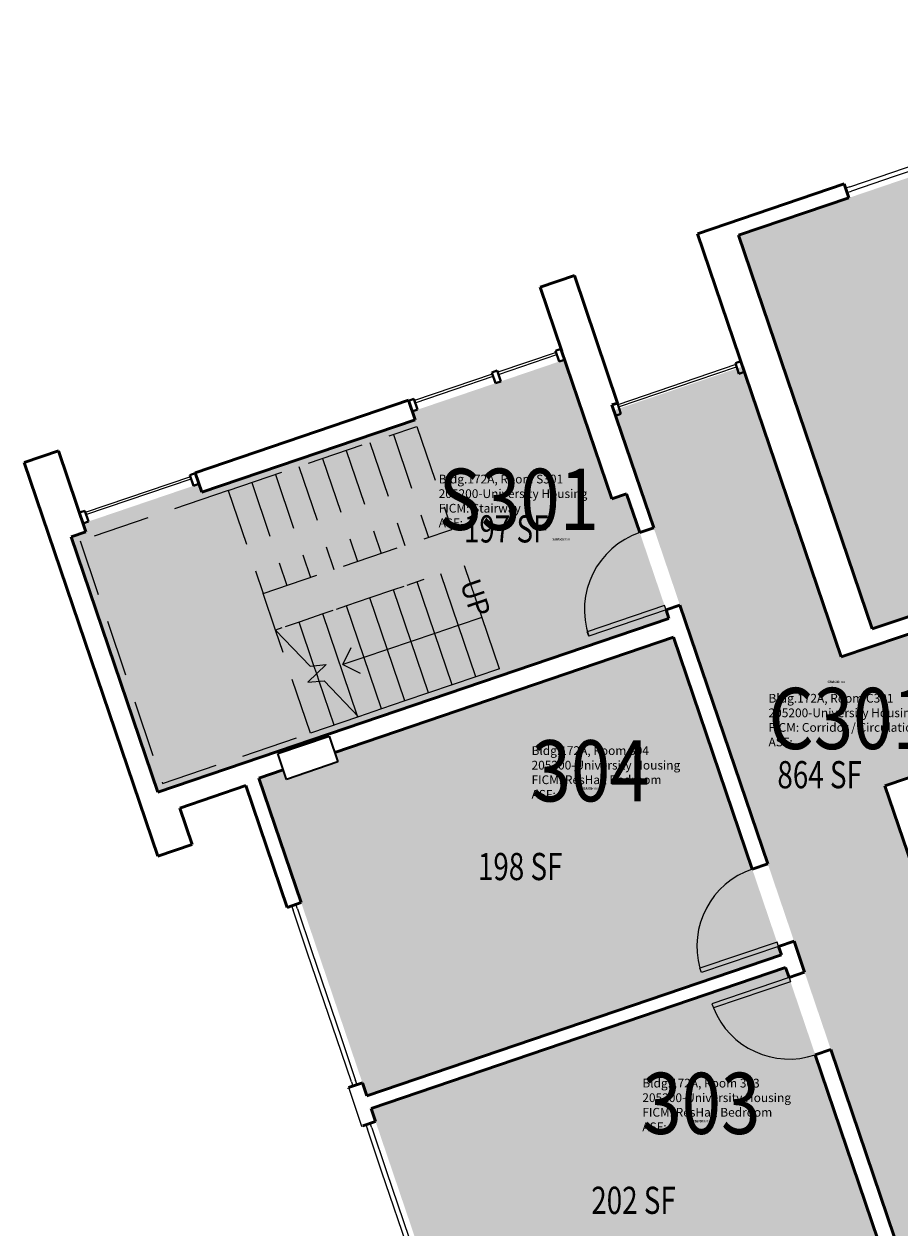
# Model space of a CAD drawing. Units: inches. Extents: x 69231989 to 69233852, y 27661192 to 27663777.
# Drawn here: x 69231989 to 69232375, y 27663137 to 27663668 of the extents above; entities that cross this region are included whole.
import ezdxf
from ezdxf.enums import TextEntityAlignment as Align

# ---------------------------------------------------------------- set-up
doc = ezdxf.new("R2010")
doc.units = ezdxf.units.IN
doc.header["$LTSCALE"] = 100
doc.header["$MEASUREMENT"] = 0
doc.linetypes.add('DASHED2', pattern=[0.375, 0.25, -0.125])
for name, color, linetype in [('A-COLS', 5, 'CONTINUOUS'), ('A-DOOR', 2, 'CONTINUOUS'), ('A-FLOR', 3, 'CONTINUOUS'), ('A-GLAZ', 1, 'CONTINUOUS'), ('A-IDEN-RNUM', 7, 'CONTINUOUS'), ('A-IDEN-SNUM', 4, 'CONTINUOUS'), ('A-IDEN-VNUM', 4, 'CONTINUOUS'), ('A-WALL', 5, 'CONTINUOUS'), ('AREA-TEXT', 3, 'CONTINUOUS'), ('Rooms-Category-Color', 7, 'CONTINUOUS'), ('Rooms-College-Color', 7, 'CONTINUOUS'), ('Rooms-Department-Color', 7, 'CONTINUOUS'), ('Rooms-Division-Color', 7, 'CONTINUOUS'), ('Rooms-Information', 7, 'CONTINUOUS')]:
    doc.layers.add(name, color=color, linetype=linetype)
doc.styles.add('Arial', font='arial.ttf')
doc.styles.add('CP_AREA', font='arial.ttf', dxfattribs={"height": 15})
doc.styles.add('CP_ROOMSNUMBER', font='arial.ttf', dxfattribs={"height": 1})
doc.styles.add('CP_ROOMVNUMBER', font='arial.ttf', dxfattribs={"width": 0.85, "height": 0.075})

# ---------------------------------------------------------------- blocks, each defined once
blk = doc.blocks.new('Single-Flush Vision - 36_ x 84_ - 90 MIN-2273797-LEVEL 3')
at = {"layer": 'A-DOOR'}
for p, q in [((16, -3.25), (16, -39.25)), ((18, -3.25), (16, -3.25)), ((18, -3.25), (18, -39.25)), ((18, -39.25), (16, -39.25))]:
    blk.add_line(p, q, dxfattribs=at)
at = {"layer": 'A-DOOR', "lineweight": 25}
blk.add_arc((18, -3.25), 36, 180, 270, dxfattribs=at)
blk = doc.blocks.new('08_Single-Flush - 08_Single-Flush_3_-0_ x 7_-0_-5597139-LEVEL 3')
at = {"layer": 'A-DOOR', "color": 7}
for p, q in [((16, -3.62), (16, -39.57)), ((18, -3.62), (16, -3.62)), ((18, -3.62), (18, -39.57)), ((18, -39.57), (16, -39.57))]:
    blk.add_line(p, q, dxfattribs=at)
at = {"layer": 'A-DOOR', "lineweight": 25}
blk.add_arc((18, -3.62), 36, 180, 266.8153, dxfattribs=at)
blk = doc.blocks.new('08_Single-Flush - 08_Single-Flush_3_-0_ x 7_-0_-5597140-LEVEL 3')
at = {"layer": 'A-DOOR', "color": 7}
for p, q in [((16, 3.62), (16, 39.57)), ((18, 39.57), (16, 39.57)), ((18, 3.62), (18, 39.57)), ((18, 3.62), (16, 3.62))]:
    blk.add_line(p, q, dxfattribs=at)
at = {"layer": 'A-DOOR', "lineweight": 25}
blk.add_arc((18, 3.62), 36, 93.1847, 180, dxfattribs=at)

msp = doc.modelspace()

# ---------------------------------------------------------------- hatches: boundary and pattern name
at = {"layer": 'Rooms-Category-Color', "true_color": 0x728ef3}
for points in [[(69232363.13, 27663401.07), (69232637.43, 27663494.25), (69232578.44, 27663667.88), (69232304.15, 27663574.7)], [(69232103.19, 27663338.91), (69232092.48, 27663335.27), (69232092.9, 27663334.02), (69232140.08, 27663195.14), (69232323, 27663257.27), (69232275.4, 27663397.41), (69232125.91, 27663346.63), (69232127.34, 27663342.43), (69232104.62, 27663334.71)], [(69232200.15, 27663053.49), (69232222.87, 27663061.21), (69232224.06, 27663057.72), (69232373.54, 27663108.5), (69232324.89, 27663251.71), (69232141.97, 27663189.57), (69232190.42, 27663046.95), (69232201.13, 27663050.59)]]:
    msp.add_hatch(color=171, dxfattribs=at).paths.add_polyline_path(points)
at = {"layer": 'Rooms-Category-Color', "true_color": 0xadadad}
for points in [[(69232956.38, 27662608), (69233013.19, 27662627.3), (69232952.18, 27662806.9), (69232902.04, 27662954.49), (69232859.22, 27663080.54), (69232801.14, 27663251.51), (69232758.74, 27663376.32), (69232700.42, 27663548), (69232680.62, 27663606.3), (69232669.1, 27663640.2), (69232612.35, 27663620.92), (69232655.85, 27663492.86), (69232641.95, 27663488.13), (69232363.28, 27663393.47), (69232349.37, 27663388.74), (69232305.86, 27663516.8), (69232249.67, 27663497.71), (69232249.05, 27663497.5), (69232258.02, 27663471.11), (69232260.83, 27663462.83), (69232280.9, 27663403.77), (69232282.26, 27663399.74), (69232282.28, 27663399.68), (69232330.81, 27663256.83), (69232381.35, 27663108.05), (69232431.49, 27662960.46), (69232465.1, 27662861.51), (69232521.92, 27662880.8), (69232520.18, 27662885.93), (69232502, 27662939.42), (69232497.34, 27662953.15), (69232429.13, 27663153.94), (69232370.58, 27663326.31), (69232368.67, 27663331.93), (69232431.51, 27663353.28), (69232432.48, 27663350.44), (69232466.57, 27663362.02), (69232465.6, 27663364.86), (69232478.15, 27663369.12), (69232479.11, 27663366.28), (69232513.2, 27663377.86), (69232512.23, 27663380.7), (69232571.77, 27663400.92), (69232669.47, 27663434.11), (69232675.09, 27663436.02), (69232722.35, 27663296.92), (69232719.51, 27663295.95), (69232731.81, 27663259.73), (69232734.65, 27663260.7), (69232735.58, 27663257.98), (69232804.25, 27663055.82), (69232814.1, 27663026.83), (69232832.86, 27662971.61), (69232834.55, 27662966.62), (69232828.87, 27662964.69), (69232829.19, 27662963.74), (69232835.72, 27662963.19), (69232845.05, 27662935.73), (69232895.99, 27662785.75), (69232893.15, 27662784.79), (69232905.82, 27662747.5), (69232908.66, 27662748.47), (69232914.51, 27662731.25), (69232923.35, 27662705.23), (69232924.51, 27662701.79), (69232924.54, 27662701.73), (69232951.21, 27662623.2)], [(69232273.38, 27663405.7), (69232254.68, 27663460.74), (69232248.17, 27663458.52), (69232245.36, 27663466.81), (69232227.34, 27663519.83), (69232224.98, 27663519.03), (69232160.12, 27663496.99), (69232161.36, 27663493.32), (69232067.21, 27663461.34), (69232065.96, 27663465.01), (69232014.83, 27663447.64), (69232016.08, 27663443.97), (69232009.57, 27663441.76), (69232047.85, 27663329.08), (69232083.53, 27663341.2), (69232086.02, 27663342.05), (69232086.02, 27663342.05), (69232086.67, 27663342.27), (69232100.46, 27663346.96), (69232123.18, 27663354.68), (69232272.61, 27663405.44)]]:
    msp.add_hatch(color=253, dxfattribs=at).paths.add_polyline_path(points)
at = {"layer": 'Rooms-College-Color', "true_color": 0xadadad}
for points in [[(69232363.13, 27663401.07), (69232637.43, 27663494.25), (69232578.44, 27663667.88), (69232304.15, 27663574.7)], [(69232956.38, 27662608), (69233013.19, 27662627.3), (69232952.18, 27662806.9), (69232902.04, 27662954.49), (69232859.22, 27663080.54), (69232801.14, 27663251.51), (69232758.74, 27663376.32), (69232700.42, 27663548), (69232680.62, 27663606.3), (69232669.1, 27663640.2), (69232612.35, 27663620.92), (69232655.85, 27663492.86), (69232641.95, 27663488.13), (69232363.28, 27663393.47), (69232349.37, 27663388.74), (69232305.86, 27663516.8), (69232249.67, 27663497.71), (69232249.05, 27663497.5), (69232258.02, 27663471.11), (69232260.83, 27663462.83), (69232280.9, 27663403.77), (69232282.26, 27663399.74), (69232282.28, 27663399.68), (69232330.81, 27663256.83), (69232381.35, 27663108.05), (69232431.49, 27662960.46), (69232465.1, 27662861.51), (69232521.92, 27662880.8), (69232520.18, 27662885.93), (69232502, 27662939.42), (69232497.34, 27662953.15), (69232429.13, 27663153.94), (69232370.58, 27663326.31), (69232368.67, 27663331.93), (69232431.51, 27663353.28), (69232432.48, 27663350.44), (69232466.57, 27663362.02), (69232465.6, 27663364.86), (69232478.15, 27663369.12), (69232479.11, 27663366.28), (69232513.2, 27663377.86), (69232512.23, 27663380.7), (69232571.77, 27663400.92), (69232669.47, 27663434.11), (69232675.09, 27663436.02), (69232722.35, 27663296.92), (69232719.51, 27663295.95), (69232731.81, 27663259.73), (69232734.65, 27663260.7), (69232735.58, 27663257.98), (69232804.25, 27663055.82), (69232814.1, 27663026.83), (69232832.86, 27662971.61), (69232834.55, 27662966.62), (69232828.87, 27662964.69), (69232829.19, 27662963.74), (69232835.72, 27662963.19), (69232845.05, 27662935.73), (69232895.99, 27662785.75), (69232893.15, 27662784.79), (69232905.82, 27662747.5), (69232908.66, 27662748.47), (69232914.51, 27662731.25), (69232923.35, 27662705.23), (69232924.51, 27662701.79), (69232924.54, 27662701.73), (69232951.21, 27662623.2)], [(69232273.38, 27663405.7), (69232254.68, 27663460.74), (69232248.17, 27663458.52), (69232245.36, 27663466.81), (69232227.34, 27663519.83), (69232224.98, 27663519.03), (69232160.12, 27663496.99), (69232161.36, 27663493.32), (69232067.21, 27663461.34), (69232065.96, 27663465.01), (69232014.83, 27663447.64), (69232016.08, 27663443.97), (69232009.57, 27663441.76), (69232047.85, 27663329.08), (69232083.53, 27663341.2), (69232086.02, 27663342.05), (69232086.02, 27663342.05), (69232086.67, 27663342.27), (69232100.46, 27663346.96), (69232123.18, 27663354.68), (69232272.61, 27663405.44)], [(69232103.19, 27663338.91), (69232092.48, 27663335.27), (69232092.9, 27663334.02), (69232140.08, 27663195.14), (69232323, 27663257.27), (69232275.4, 27663397.41), (69232125.91, 27663346.63), (69232127.34, 27663342.43), (69232104.62, 27663334.71)], [(69232200.15, 27663053.49), (69232222.87, 27663061.21), (69232224.06, 27663057.72), (69232373.54, 27663108.5), (69232324.89, 27663251.71), (69232141.97, 27663189.57), (69232190.42, 27663046.95), (69232201.13, 27663050.59)]]:
    msp.add_hatch(color=253, dxfattribs=at).paths.add_polyline_path(points)
at = {"layer": 'Rooms-Department-Color', "true_color": 0x604aed}
for points in [[(69232363.13, 27663401.07), (69232637.43, 27663494.25), (69232578.44, 27663667.88), (69232304.15, 27663574.7)], [(69232103.19, 27663338.91), (69232092.48, 27663335.27), (69232092.9, 27663334.02), (69232140.08, 27663195.14), (69232323, 27663257.27), (69232275.4, 27663397.41), (69232125.91, 27663346.63), (69232127.34, 27663342.43), (69232104.62, 27663334.71)], [(69232200.15, 27663053.49), (69232222.87, 27663061.21), (69232224.06, 27663057.72), (69232373.54, 27663108.5), (69232324.89, 27663251.71), (69232141.97, 27663189.57), (69232190.42, 27663046.95), (69232201.13, 27663050.59)]]:
    msp.add_hatch(color=173, dxfattribs=at).paths.add_polyline_path(points)
at = {"layer": 'Rooms-Department-Color', "true_color": 0xacacac}
for points in [[(69232956.38, 27662608), (69233013.19, 27662627.3), (69232952.18, 27662806.9), (69232902.04, 27662954.49), (69232859.22, 27663080.54), (69232801.14, 27663251.51), (69232758.74, 27663376.32), (69232700.42, 27663548), (69232680.62, 27663606.3), (69232669.1, 27663640.2), (69232612.35, 27663620.92), (69232655.85, 27663492.86), (69232641.95, 27663488.13), (69232363.28, 27663393.47), (69232349.37, 27663388.74), (69232305.86, 27663516.8), (69232249.67, 27663497.71), (69232249.05, 27663497.5), (69232258.02, 27663471.11), (69232260.83, 27663462.83), (69232280.9, 27663403.77), (69232282.26, 27663399.74), (69232282.28, 27663399.68), (69232330.81, 27663256.83), (69232381.35, 27663108.05), (69232431.49, 27662960.46), (69232465.1, 27662861.51), (69232521.92, 27662880.8), (69232520.18, 27662885.93), (69232502, 27662939.42), (69232497.34, 27662953.15), (69232429.13, 27663153.94), (69232370.58, 27663326.31), (69232368.67, 27663331.93), (69232431.51, 27663353.28), (69232432.48, 27663350.44), (69232466.57, 27663362.02), (69232465.6, 27663364.86), (69232478.15, 27663369.12), (69232479.11, 27663366.28), (69232513.2, 27663377.86), (69232512.23, 27663380.7), (69232571.77, 27663400.92), (69232669.47, 27663434.11), (69232675.09, 27663436.02), (69232722.35, 27663296.92), (69232719.51, 27663295.95), (69232731.81, 27663259.73), (69232734.65, 27663260.7), (69232735.58, 27663257.98), (69232804.25, 27663055.82), (69232814.1, 27663026.83), (69232832.86, 27662971.61), (69232834.55, 27662966.62), (69232828.87, 27662964.69), (69232829.19, 27662963.74), (69232835.72, 27662963.19), (69232845.05, 27662935.73), (69232895.99, 27662785.75), (69232893.15, 27662784.79), (69232905.82, 27662747.5), (69232908.66, 27662748.47), (69232914.51, 27662731.25), (69232923.35, 27662705.23), (69232924.51, 27662701.79), (69232924.54, 27662701.73), (69232951.21, 27662623.2)], [(69232273.38, 27663405.7), (69232254.68, 27663460.74), (69232248.17, 27663458.52), (69232245.36, 27663466.81), (69232227.34, 27663519.83), (69232224.98, 27663519.03), (69232160.12, 27663496.99), (69232161.36, 27663493.32), (69232067.21, 27663461.34), (69232065.96, 27663465.01), (69232014.83, 27663447.64), (69232016.08, 27663443.97), (69232009.57, 27663441.76), (69232047.85, 27663329.08), (69232083.53, 27663341.2), (69232086.02, 27663342.05), (69232086.02, 27663342.05), (69232086.67, 27663342.27), (69232100.46, 27663346.96), (69232123.18, 27663354.68), (69232272.61, 27663405.44)]]:
    msp.add_hatch(color=253, dxfattribs=at).paths.add_polyline_path(points)
at = {"layer": 'Rooms-Division-Color', "true_color": 0x604aed}
for points in [[(69232363.13, 27663401.07), (69232637.43, 27663494.25), (69232578.44, 27663667.88), (69232304.15, 27663574.7)], [(69232103.19, 27663338.91), (69232092.48, 27663335.27), (69232092.9, 27663334.02), (69232140.08, 27663195.14), (69232323, 27663257.27), (69232275.4, 27663397.41), (69232125.91, 27663346.63), (69232127.34, 27663342.43), (69232104.62, 27663334.71)], [(69232200.15, 27663053.49), (69232222.87, 27663061.21), (69232224.06, 27663057.72), (69232373.54, 27663108.5), (69232324.89, 27663251.71), (69232141.97, 27663189.57), (69232190.42, 27663046.95), (69232201.13, 27663050.59)]]:
    msp.add_hatch(color=173, dxfattribs=at).paths.add_polyline_path(points)
at = {"layer": 'Rooms-Division-Color', "true_color": 0xadadad}
for points in [[(69232956.38, 27662608), (69233013.19, 27662627.3), (69232952.18, 27662806.9), (69232902.04, 27662954.49), (69232859.22, 27663080.54), (69232801.14, 27663251.51), (69232758.74, 27663376.32), (69232700.42, 27663548), (69232680.62, 27663606.3), (69232669.1, 27663640.2), (69232612.35, 27663620.92), (69232655.85, 27663492.86), (69232641.95, 27663488.13), (69232363.28, 27663393.47), (69232349.37, 27663388.74), (69232305.86, 27663516.8), (69232249.67, 27663497.71), (69232249.05, 27663497.5), (69232258.02, 27663471.11), (69232260.83, 27663462.83), (69232280.9, 27663403.77), (69232282.26, 27663399.74), (69232282.28, 27663399.68), (69232330.81, 27663256.83), (69232381.35, 27663108.05), (69232431.49, 27662960.46), (69232465.1, 27662861.51), (69232521.92, 27662880.8), (69232520.18, 27662885.93), (69232502, 27662939.42), (69232497.34, 27662953.15), (69232429.13, 27663153.94), (69232370.58, 27663326.31), (69232368.67, 27663331.93), (69232431.51, 27663353.28), (69232432.48, 27663350.44), (69232466.57, 27663362.02), (69232465.6, 27663364.86), (69232478.15, 27663369.12), (69232479.11, 27663366.28), (69232513.2, 27663377.86), (69232512.23, 27663380.7), (69232571.77, 27663400.92), (69232669.47, 27663434.11), (69232675.09, 27663436.02), (69232722.35, 27663296.92), (69232719.51, 27663295.95), (69232731.81, 27663259.73), (69232734.65, 27663260.7), (69232735.58, 27663257.98), (69232804.25, 27663055.82), (69232814.1, 27663026.83), (69232832.86, 27662971.61), (69232834.55, 27662966.62), (69232828.87, 27662964.69), (69232829.19, 27662963.74), (69232835.72, 27662963.19), (69232845.05, 27662935.73), (69232895.99, 27662785.75), (69232893.15, 27662784.79), (69232905.82, 27662747.5), (69232908.66, 27662748.47), (69232914.51, 27662731.25), (69232923.35, 27662705.23), (69232924.51, 27662701.79), (69232924.54, 27662701.73), (69232951.21, 27662623.2)], [(69232273.38, 27663405.7), (69232254.68, 27663460.74), (69232248.17, 27663458.52), (69232245.36, 27663466.81), (69232227.34, 27663519.83), (69232224.98, 27663519.03), (69232160.12, 27663496.99), (69232161.36, 27663493.32), (69232067.21, 27663461.34), (69232065.96, 27663465.01), (69232014.83, 27663447.64), (69232016.08, 27663443.97), (69232009.57, 27663441.76), (69232047.85, 27663329.08), (69232083.53, 27663341.2), (69232086.02, 27663342.05), (69232086.02, 27663342.05), (69232086.67, 27663342.27), (69232100.46, 27663346.96), (69232123.18, 27663354.68), (69232272.61, 27663405.44)]]:
    msp.add_hatch(color=253, dxfattribs=at).paths.add_polyline_path(points)

# ---------------------------------------------------------------- linework, layer by layer
at = {"layer": 'A-COLS', "lineweight": 35}
for p, q in [((69232100.76, 27663346.07), (69232123.48, 27663353.79)), ((69232123.48, 27663353.79), (69232127.34, 27663342.43)), ((69232104.62, 27663334.71), (69232100.76, 27663346.07)), ((69232127.34, 27663342.43), (69232104.62, 27663334.71))]:
    msp.add_line(p, q, dxfattribs=at)
at = {"layer": 'A-FLOR', "linetype": 'DASHED2', "lineweight": 5}
for p, q in [((69232078.89, 27663462.14), (69232162.21, 27663490.44)), ((69232162.21, 27663490.44), (69232177.65, 27663444.99)), ((69232151.79, 27663486.9), (69232167.23, 27663441.46)), ((69232130.96, 27663479.83), (69232146.4, 27663434.38)), ((69232141.38, 27663483.37), (69232156.82, 27663437.92)), ((69232120.55, 27663476.29), (69232135.99, 27663430.84)), ((69232099.72, 27663469.21), (69232115.16, 27663423.76)), ((69232110.13, 27663472.75), (69232125.57, 27663427.3)), ((69232089.3, 27663465.68), (69232104.74, 27663420.23)), ((69232078.89, 27663462.14), (69232013.55, 27663439.94)), ((69232078.89, 27663462.14), (69232094.33, 27663416.69)), ((69232094.33, 27663416.69), (69232177.65, 27663444.99)), ((69232013.55, 27663439.94), (69232049.9, 27663332.95)), ((69232099.79, 27663400.59), (69232094.33, 27663416.69)), ((69232115.23, 27663355.14), (69232099.79, 27663400.59)), ((69232117.96, 27663381.32), (69232116.75, 27663384.87)), ((69232125.65, 27663358.68), (69232119.08, 27663378.03)), ((69232136.43, 27663362.34), (69232115.23, 27663355.14)), ((69232136.06, 27663362.22), (69232135.8, 27663363)), ((69232049.9, 27663332.95), (69232115.23, 27663355.14))]:
    msp.add_line(p, q, dxfattribs=at)
at = {"layer": 'A-FLOR'}
for p, q in [((69232198.56, 27663383.45), (69232183.12, 27663428.9)), ((69232162.29, 27663421.82), (69232157.79, 27663420.29)), ((69232165.22, 27663422.82), (69232162.29, 27663421.82)), ((69232177.73, 27663376.37), (69232162.29, 27663421.82)), ((69232188.14, 27663379.91), (69232172.7, 27663425.36)), ((69232151.87, 27663418.28), (69232141.45, 27663414.75)), ((69232156.37, 27663419.81), (69232151.87, 27663418.28)), ((69232167.31, 27663372.83), (69232151.87, 27663418.28)), ((69232131.04, 27663411.21), (69232126.54, 27663409.68)), ((69232141.45, 27663414.75), (69232131.04, 27663411.21)), ((69232146.48, 27663365.76), (69232131.04, 27663411.21)), ((69232156.89, 27663369.3), (69232141.45, 27663414.75)), ((69232120.62, 27663407.67), (69232110.21, 27663404.13)), ((69232125.12, 27663409.2), (69232120.62, 27663407.67)), ((69232135.8, 27663363), (69232120.62, 27663407.67)), ((69232190.84, 27663406.17), (69232180.42, 27663402.64)), ((69232102.63, 27663401.56), (69232099.79, 27663400.59)), ((69232099.79, 27663400.59), (69232115, 27663384.72)), ((69232110.21, 27663404.13), (69232104.05, 27663402.04)), ((69232116.75, 27663384.87), (69232110.21, 27663404.13)), ((69232180.42, 27663402.64), (69232170.01, 27663399.1)), ((69232159.59, 27663395.56), (69232149.17, 27663392.02)), ((69232170.01, 27663399.1), (69232159.59, 27663395.56)), ((69232129.47, 27663385.33), (69232133.22, 27663392.94)), ((69232149.17, 27663392.02), (69232138.76, 27663388.48)), ((69232122.17, 27663385.36), (69232114.05, 27663377.58)), ((69232115, 27663384.72), (69232122.17, 27663385.36)), ((69232138.76, 27663388.48), (69232129.47, 27663385.33)), ((69232129.47, 27663385.33), (69232137.08, 27663381.58)), ((69232198.56, 27663383.45), (69232188.14, 27663379.91)), ((69232114.05, 27663377.58), (69232121.22, 27663378.22)), ((69232119.08, 27663378.03), (69232117.96, 27663381.32)), ((69232121.22, 27663378.22), (69232136.43, 27663362.34)), ((69232188.14, 27663379.91), (69232177.73, 27663376.37)), ((69232167.31, 27663372.83), (69232156.89, 27663369.3)), ((69232177.73, 27663376.37), (69232167.31, 27663372.83)), ((69232156.89, 27663369.3), (69232146.48, 27663365.76)), ((69232146.48, 27663365.76), (69232136.43, 27663362.34))]:
    msp.add_line(p, q, dxfattribs=at)
at = {"layer": 'A-GLAZ'}
for p, q in [((69232372.18, 27663602.57), (69232410.05, 27663615.43)), ((69232410.7, 27663613.54), (69232372.82, 27663600.67)), ((69232353.24, 27663596.13), (69232372.18, 27663602.57)), ((69232353.24, 27663596.13), (69232351.35, 27663595.49)), ((69232372.82, 27663600.67), (69232353.88, 27663594.24)), ((69232351.99, 27663593.6), (69232353.88, 27663594.24)), ((69232223.61, 27663523.05), (69232197.81, 27663514.28)), ((69232198.13, 27663513.34), (69232223.93, 27663522.1)), ((69232302.93, 27663517.66), (69232250.86, 27663499.97)), ((69232251.18, 27663499.02), (69232303.26, 27663516.71)), ((69232303.26, 27663516.71), (69232302.93, 27663517.66)), ((69232195.44, 27663513.48), (69232161.12, 27663501.82)), ((69232161.44, 27663500.87), (69232195.76, 27663512.53)), ((69232250.86, 27663499.97), (69232251.18, 27663499.02)), ((69232062.23, 27663468.23), (69232015.83, 27663452.47)), ((69232016.15, 27663451.52), (69232062.55, 27663467.28)), ((69232106.87, 27663278.91), (69232107.52, 27663277.01)), ((69232109.41, 27663277.66), (69232108.77, 27663279.55)), ((69232109.41, 27663277.66), (69232115.84, 27663258.72)), ((69232113.95, 27663258.07), (69232107.52, 27663277.01)), ((69232126.82, 27663220.2), (69232113.95, 27663258.07)), ((69232115.84, 27663258.72), (69232128.71, 27663220.84)), ((69232133.25, 27663201.26), (69232126.82, 27663220.2)), ((69232128.71, 27663220.84), (69232135.14, 27663201.91)), ((69232133.25, 27663201.26), (69232133.89, 27663199.37)), ((69232135.79, 27663200.01), (69232135.14, 27663201.91)), ((69232139.68, 27663182.33), (69232140.32, 27663180.43)), ((69232142.22, 27663181.08), (69232141.57, 27663182.97)), ((69232146.76, 27663161.5), (69232140.32, 27663180.43)), ((69232142.22, 27663181.08), (69232148.65, 27663162.14)), ((69232159.62, 27663123.62), (69232146.76, 27663161.5)), ((69232148.65, 27663162.14), (69232161.52, 27663124.26))]:
    msp.add_line(p, q, dxfattribs=at)
at = {"layer": 'A-GLAZ', "lineweight": 40, "extrusion": (0, 0, -1)}
for p, q in [((69232225.74, 27663524.56), (69232223.37, 27663523.76)), ((69232223.37, 27663523.76), (69232224.98, 27663519.03)), ((69232224.98, 27663519.03), (69232227.34, 27663519.83)), ((69232197.57, 27663515), (69232195.2, 27663514.19)), ((69232195.2, 27663514.19), (69232196.81, 27663509.46)), ((69232199.17, 27663510.26), (69232197.57, 27663515)), ((69232196.81, 27663509.46), (69232199.17, 27663510.26)), ((69232252.22, 27663495.94), (69232250.62, 27663500.68)), ((69232249.86, 27663495.14), (69232252.22, 27663495.94)), ((69232064.36, 27663469.74), (69232061.99, 27663468.94)), ((69232061.99, 27663468.94), (69232063.6, 27663464.2)), ((69232063.6, 27663464.2), (69232065.96, 27663465.01))]:
    msp.add_line(p, q, dxfattribs=at)
at = {"layer": 'A-GLAZ', "lineweight": 40}
for p, q in [((69232305.06, 27663519.17), (69232302.69, 27663518.37)), ((69232302.69, 27663518.37), (69232304.3, 27663513.63)), ((69232304.3, 27663513.63), (69232306.67, 27663514.44)), ((69232160.88, 27663502.53), (69232158.51, 27663501.73)), ((69232162.48, 27663497.8), (69232160.88, 27663502.53)), ((69232160.12, 27663496.99), (69232162.48, 27663497.8)), ((69232015.59, 27663453.18), (69232013.22, 27663452.37)), ((69232017.2, 27663448.44), (69232015.59, 27663453.18)), ((69232014.83, 27663447.64), (69232017.2, 27663448.44))]:
    msp.add_line(p, q, dxfattribs=at)
at = {"layer": 'A-WALL', "lineweight": 50}
for p, q in [((69232350.7, 27663597.38), (69232285.96, 27663575.39)), ((69232352.79, 27663591.23), (69232350.7, 27663597.38)), ((69232304.15, 27663574.7), (69232352.79, 27663591.23)), ((69232285.96, 27663575.39), (69232349.37, 27663388.74)), ((69232363.13, 27663401.07), (69232304.15, 27663574.7)), ((69232231.64, 27663556.94), (69232216.49, 27663551.79)), ((69232250.73, 27663500.72), (69232231.64, 27663556.94)), ((69232216.49, 27663551.79), (69232226.06, 27663523.62)), ((69232225.74, 27663524.56), (69232248.17, 27663458.52)), ((69232158.43, 27663501.96), (69232064.27, 27663469.98)), ((69232161.36, 27663493.32), (69232158.43, 27663501.96)), ((69232250.73, 27663500.72), (69232248.25, 27663499.87)), ((69232260.83, 27663462.83), (69232248.25, 27663499.87)), ((69232067.21, 27663461.34), (69232161.36, 27663493.32)), ((69232003.98, 27663479.6), (69231988.83, 27663474.45)), ((69232016.08, 27663443.97), (69232003.98, 27663479.6)), ((69231988.83, 27663474.45), (69232047.81, 27663300.82)), ((69232064.27, 27663469.98), (69232067.21, 27663461.34)), ((69232248.17, 27663458.52), (69232254.68, 27663460.74)), ((69232254.68, 27663460.74), (69232260.51, 27663443.57)), ((69232266.66, 27663445.66), (69232260.83, 27663462.83)), ((69232510.25, 27663451.05), (69232363.13, 27663401.07)), ((69232009.57, 27663441.76), (69232016.08, 27663443.97)), ((69232260.51, 27663443.57), (69232266.66, 27663445.66)), ((69232349.37, 27663388.74), (69232512.58, 27663444.19)), ((69232047.85, 27663329.08), (69232009.57, 27663441.76)), ((69232278.24, 27663411.58), (69232272.09, 27663409.49)), ((69232317, 27663297.48), (69232278.24, 27663411.58)), ((69232273.38, 27663405.7), (69232086.02, 27663342.05)), ((69232272.09, 27663409.49), (69232273.38, 27663405.7)), ((69232275.4, 27663397.41), (69232125.91, 27663346.63)), ((69232275.4, 27663397.41), (69232310.14, 27663295.15)), ((69232431.51, 27663353.28), (69232368.67, 27663331.93)), ((69232086.02, 27663342.05), (69232047.85, 27663329.08)), ((69232092.48, 27663335.27), (69232103.19, 27663338.91)), ((69232057.49, 27663322.06), (69232086.73, 27663331.99)), ((69232086.73, 27663331.99), (69232104.98, 27663278.26)), ((69232111.13, 27663280.35), (69232092.48, 27663335.27)), ((69232368.67, 27663331.93), (69232498.28, 27662950.4)), ((69232062.96, 27663305.97), (69232057.49, 27663322.06)), ((69232047.81, 27663300.82), (69232062.96, 27663305.97)), ((69232310.14, 27663295.15), (69232317, 27663297.48)), ((69232104.98, 27663278.26), (69232111.13, 27663280.35)), ((69232328.58, 27663263.39), (69232321.72, 27663261.06)), ((69232333.25, 27663249.66), (69232328.58, 27663263.39)), ((69232323, 27663257.27), (69232140.08, 27663195.14)), ((69232321.72, 27663261.06), (69232323, 27663257.27)), ((69232141.97, 27663189.57), (69232324.89, 27663251.71)), ((69232324.89, 27663251.71), (69232326.38, 27663247.33)), ((69232326.38, 27663247.33), (69232333.25, 27663249.66)), ((69232344.82, 27663215.58), (69232337.96, 27663213.25)), ((69232417.68, 27663001.11), (69232344.82, 27663215.58)), ((69232337.96, 27663213.25), (69232373.54, 27663108.5)), ((69232138.15, 27663200.82), (69232132, 27663198.73)), ((69232132, 27663198.73), (69232132.09, 27663198.46)), ((69232140.08, 27663195.14), (69232138.15, 27663200.82)), ((69232143.94, 27663183.77), (69232141.97, 27663189.57)), ((69232138.32, 27663181.86), (69232143.94, 27663183.77))]:
    msp.add_line(p, q, dxfattribs=at)
at = {"layer": 'A-WALL'}
for p, q in [((69232132.09, 27663198.46), (69232137.79, 27663181.68)), ((69232137.79, 27663181.68), (69232138.32, 27663181.86))]:
    msp.add_line(p, q, dxfattribs=at)

# ---------------------------------------------------------------- block references
at = {"layer": 'A-DOOR'}
for name, p, rotation in [('Single-Flush Vision - 36_ x 84_ - 90 MIN-2273797-LEVEL 3', (69232269.38, 27663427.58), 288.7628105889668), ('08_Single-Flush - 08_Single-Flush_3_-0_ x 7_-0_-5597139-LEVEL 3', (69232319.36, 27663279.27), 288.7628105889668), ('08_Single-Flush - 08_Single-Flush_3_-0_ x 7_-0_-5597140-LEVEL 3', (69232335.6, 27663231.46), 108.7628105889668)]:
    msp.add_blockref(name, p, dxfattribs=dict(at, rotation=rotation))

# ---------------------------------------------------------------- texts
at = {"layer": 'A-IDEN-RNUM', "style": 'CP_ROOMSNUMBER'}
for s, p in [('S301-00', (69232222.02, 27663440.1)), ('C301-00', (69232343.35, 27663377.19)), ('0304-00', (69232234.36, 27663330.16)), ('0303-00', (69232283.25, 27663183.48))]:
    msp.add_text(s, height=1, dxfattribs=at).set_placement(p)
at = {"layer": 'A-IDEN-SNUM', "style": 'CP_ROOMSNUMBER'}
for s, p in [('172AS30100', (69232221.93, 27663440.1)), ('172AC30100', (69232343.27, 27663377.19)), ('172A030400', (69232234.27, 27663330.16)), ('172A030300', (69232283.15, 27663183.48))]:
    msp.add_text(s, height=1, dxfattribs=at).set_placement(p)
at = {"layer": 'A-IDEN-VNUM', "style": 'CP_ROOMVNUMBER', "width": 0.85}
for s, p in [('S301', (69232171.78, 27663444.76)), ('C301', (69232317.32, 27663348.08)), ('304', (69232212.76, 27663324.99)), ('303', (69232261.64, 27663178.31))]:
    msp.add_text(s, height=27, dxfattribs=at).set_placement(p)
at = {"layer": 'AREA-TEXT', "style": 'CP_AREA', "width": 0.75}
for s, p in [('197 SF', (69232201.56, 27663445.21)), ('864 SF', (69232339.88, 27663336.78)), ('198 SF', (69232207.74, 27663296.27)), ('202 SF', (69232257.76, 27663149.04))]:
    msp.add_text(s, height=12, dxfattribs=at).set_placement(p, align=Align.MIDDLE_CENTER)

# ---------------------------------------------------------------- next in the draw order: texts
at = {"layer": 'A-FLOR', "insert": (69232189.62, 27663424.11), "char_height": 9, "width": 20.851, "attachment_point": 1, "rotation": 288.7628, "line_spacing_factor": 0.941778, "style": 'Arial', "bg_fill": 3, "box_fill_scale": 1.25, "bg_fill_color": 256, "bg_fill_true_color": 13158600, "bg_fill_transparency": 0}
msp.add_mtext('UP', dxfattribs=at)
at = {"layer": 'Rooms-Information', "char_height": 3.8571, "width": 86.4, "attachment_point": 7, "style": 'CP_ROOMVNUMBER', "bg_fill": 3, "box_fill_scale": 1.5, "bg_fill_color": 256, "bg_fill_true_color": 13158600, "bg_fill_transparency": 0}
for s, insert in [('Bldg.172A, Room S301^M^J205200-University Housing^M^JFICM: Stairway^M^JASF: ', (69232171.78, 27663444.76)), ('Bldg.172A, Room C301^M^J205200-University Housing^M^JFICM: Corridor / Circulation^M^JASF: ', (69232317.32, 27663348.08)), ('Bldg.172A, Room 304^M^J205200-University Housing^M^JFICM: ResHall Bedroom^M^JASF: ', (69232212.76, 27663324.99)), ('Bldg.172A, Room 303^M^J205200-University Housing^M^JFICM: ResHall Bedroom^M^JASF: ', (69232261.64, 27663178.31))]:
    msp.add_mtext(s, dxfattribs=dict(at, insert=insert))

doc.saveas('drawing.dxf')
